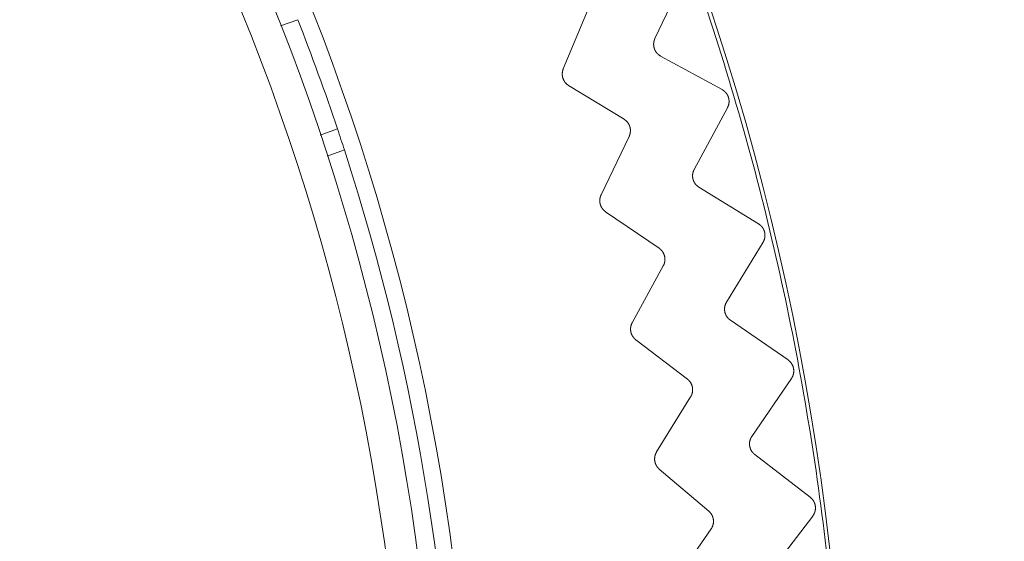
# Model space of a CAD drawing. Extents: x 50 to 821, y 16 to 571.
# Drawn here: x 192 to 194, y 110 to 111 of the extents above; entities that cross this region are included whole.
import ezdxf

# ---------------------------------------------------------------- set-up
doc = ezdxf.new("R2010")
doc.units = 0
doc.header["$MEASUREMENT"] = 0
doc.linetypes.add('DCAD_CONTINUOUS', pattern=[0])
doc.layers.add('DEFAULT', color=7, linetype='DCAD_CONTINUOUS', lineweight=0)
doc.layers.add('DV3_0', color=7, linetype='DCAD_CONTINUOUS', lineweight=0)

# ---------------------------------------------------------------- blocks, each defined once
blk = doc.blocks.new('SE2')
at = {"layer": 'DV3_0', "color": 7, "linetype": 'DCAD_CONTINUOUS', "lineweight": 0, "ltscale": 0.125}
for p, q in [((193.417, 111.0207), (193.372, 110.926)), ((193.2723, 110.9702), (193.235, 110.8807)), ((192.8122, 110.9449), (192.8379, 110.9542)), ((193.3805, 110.8999), (193.4725, 110.8497)), ((193.243, 110.856), (193.3258, 110.8055)), ((193.4806, 110.8226), (193.4307, 110.7304)), ((192.8973, 110.791), (192.8716, 110.7817)), ((193.3334, 110.7798), (193.2915, 110.6924)), ((192.9077, 110.7595), (192.882, 110.7502)), ((193.4378, 110.7039), (193.5271, 110.6489)), ((193.2982, 110.6672), (193.3783, 110.6125)), ((193.5337, 110.6215), (193.4791, 110.532)), ((193.3845, 110.5864), (193.3381, 110.5013)), ((193.4848, 110.5052), (193.5711, 110.4456)), ((193.3435, 110.4758), (193.4205, 110.417)), ((193.5762, 110.4179), (193.517, 110.3314)), ((193.4254, 110.3906), (193.3746, 110.3081)), ((193.5213, 110.3043), (193.6043, 110.2403)), ((193.3786, 110.2824), (193.4525, 110.2196)), ((193.608, 110.2123), (193.5444, 110.129)), ((193.456, 110.193), (193.4009, 110.1132))]:
    blk.add_line(p, q, dxfattribs=at)
at = {"layer": 'DV3_0', "color": 7, "linetype": 'DCAD_CONTINUOUS', "lineweight": 0, "ltscale": 0.125, "flags": 128}
for points in [[(193.372, 110.926), (193.3719, 110.9258), (193.3718, 110.9255), (193.3717, 110.9253), (193.3716, 110.9251), (193.3715, 110.9248), (193.3715, 110.9246), (193.3714, 110.9244), (193.3713, 110.9241), (193.3712, 110.9239), (193.3711, 110.9237), (193.371, 110.9234), (193.371, 110.9232), (193.3709, 110.9229), (193.3708, 110.9227), (193.3708, 110.9225), (193.3707, 110.9222), (193.3706, 110.922), (193.3706, 110.9217), (193.3705, 110.9215), (193.3705, 110.9212), (193.3704, 110.921), (193.3704, 110.9207), (193.3703, 110.9205), (193.3703, 110.9202), (193.3703, 110.92), (193.3702, 110.9197), (193.3702, 110.9195), (193.3702, 110.9192), (193.3702, 110.919), (193.3702, 110.9187), (193.3701, 110.9185), (193.3701, 110.9182), (193.3701, 110.918), (193.3701, 110.9177), (193.3701, 110.9175), (193.3701, 110.9172), (193.3701, 110.917), (193.3701, 110.9167), (193.3701, 110.9165), (193.3702, 110.9162), (193.3702, 110.916), (193.3702, 110.9157), (193.3702, 110.9155), (193.3702, 110.9152), (193.3703, 110.9149), (193.3703, 110.9147), (193.3703, 110.9144), (193.3704, 110.9142), (193.3704, 110.914), (193.3705, 110.9137), (193.3705, 110.9135), (193.3706, 110.9132), (193.3706, 110.913), (193.3707, 110.9127), (193.3707, 110.9125), (193.3708, 110.9122), (193.3709, 110.912), (193.3709, 110.9118), (193.371, 110.9115), (193.3711, 110.9113), (193.3712, 110.911), (193.3713, 110.9108), (193.3713, 110.9106), (193.3714, 110.9103), (193.3715, 110.9101), (193.3716, 110.9098), (193.3717, 110.9096), (193.3718, 110.9094), (193.3719, 110.9092), (193.372, 110.9089), (193.3721, 110.9087), (193.3722, 110.9085), (193.3724, 110.9082), (193.3725, 110.908), (193.3726, 110.9078), (193.3727, 110.9076), (193.3728, 110.9074), (193.373, 110.9071), (193.3731, 110.9069), (193.3732, 110.9067), (193.3734, 110.9065), (193.3735, 110.9063), (193.3736, 110.9061), (193.3738, 110.9059), (193.3739, 110.9057), (193.3741, 110.9055), (193.3742, 110.9053), (193.3744, 110.9051), (193.3746, 110.9049), (193.3747, 110.9047), (193.3749, 110.9045), (193.375, 110.9043), (193.3752, 110.9041), (193.3754, 110.9039), (193.3755, 110.9037), (193.3757, 110.9036), (193.3759, 110.9034), (193.3761, 110.9032), (193.3763, 110.903), (193.3764, 110.9028), (193.3766, 110.9027), (193.3768, 110.9025), (193.377, 110.9023), (193.3772, 110.9022), (193.3774, 110.902), (193.3776, 110.9019), (193.3778, 110.9017), (193.378, 110.9015), (193.3782, 110.9014), (193.3784, 110.9012), (193.3786, 110.9011), (193.3788, 110.9009), (193.379, 110.9008), (193.3792, 110.9007), (193.3794, 110.9005), (193.3797, 110.9004), (193.3799, 110.9003), (193.3801, 110.9001), (193.3803, 110.9), (193.3805, 110.8999)], [(193.243, 110.856), (193.2428, 110.8561), (193.2426, 110.8562), (193.2424, 110.8563), (193.2422, 110.8565), (193.242, 110.8566), (193.2418, 110.8567), (193.2417, 110.8569), (193.2415, 110.857), (193.2413, 110.8572), (193.2411, 110.8573), (193.2409, 110.8574), (193.2407, 110.8576), (193.2405, 110.8578), (193.2404, 110.8579), (193.2402, 110.8581), (193.24, 110.8582), (193.2398, 110.8584), (193.2397, 110.8585), (193.2395, 110.8587), (193.2393, 110.8589), (193.2392, 110.859), (193.239, 110.8592), (193.2388, 110.8594), (193.2387, 110.8596), (193.2385, 110.8597), (193.2384, 110.8599), (193.2382, 110.8601), (193.238, 110.8603), (193.2379, 110.8604), (193.2377, 110.8606), (193.2376, 110.8608), (193.2375, 110.861), (193.2373, 110.8612), (193.2372, 110.8614), (193.237, 110.8616), (193.2369, 110.8618), (193.2368, 110.862), (193.2367, 110.8622), (193.2365, 110.8624), (193.2364, 110.8626), (193.2363, 110.8628), (193.2362, 110.863), (193.236, 110.8632), (193.2359, 110.8634), (193.2358, 110.8636), (193.2357, 110.8638), (193.2356, 110.864), (193.2355, 110.8642), (193.2354, 110.8644), (193.2353, 110.8646), (193.2352, 110.8649), (193.2351, 110.8651), (193.235, 110.8653), (193.2349, 110.8655), (193.2348, 110.8657), (193.2347, 110.866), (193.2347, 110.8662), (193.2346, 110.8664), (193.2345, 110.8666), (193.2344, 110.8668), (193.2344, 110.8671), (193.2343, 110.8673), (193.2342, 110.8675), (193.2342, 110.8677), (193.2341, 110.868), (193.234, 110.8682), (193.234, 110.8684), (193.2339, 110.8687), (193.2339, 110.8689), (193.2338, 110.8691), (193.2338, 110.8694), (193.2337, 110.8696), (193.2337, 110.8698), (193.2337, 110.8701), (193.2336, 110.8703), (193.2336, 110.8705), (193.2336, 110.8708), (193.2335, 110.871), (193.2335, 110.8712), (193.2335, 110.8715), (193.2335, 110.8717), (193.2335, 110.8719), (193.2335, 110.8722), (193.2335, 110.8724), (193.2334, 110.8726), (193.2334, 110.8729), (193.2334, 110.8731), (193.2334, 110.8733), (193.2334, 110.8736), (193.2335, 110.8738), (193.2335, 110.8741), (193.2335, 110.8743), (193.2335, 110.8745), (193.2335, 110.8748), (193.2335, 110.875), (193.2336, 110.8752), (193.2336, 110.8755), (193.2336, 110.8757), (193.2337, 110.8759), (193.2337, 110.8762), (193.2337, 110.8764), (193.2338, 110.8766), (193.2338, 110.8769), (193.2339, 110.8771), (193.2339, 110.8773), (193.234, 110.8776), (193.234, 110.8778), (193.2341, 110.878), (193.2341, 110.8783), (193.2342, 110.8785), (193.2343, 110.8787), (193.2343, 110.8789), (193.2344, 110.8792), (193.2345, 110.8794), (193.2346, 110.8796), (193.2346, 110.8798), (193.2347, 110.8801), (193.2348, 110.8803), (193.2349, 110.8805), (193.235, 110.8807)], [(193.4725, 110.8497), (193.4728, 110.8496), (193.473, 110.8494), (193.4732, 110.8493), (193.4734, 110.8492), (193.4737, 110.849), (193.4739, 110.8489), (193.4741, 110.8487), (193.4743, 110.8486), (193.4745, 110.8484), (193.4747, 110.8483), (193.4749, 110.8481), (193.4752, 110.848), (193.4754, 110.8478), (193.4756, 110.8476), (193.4758, 110.8475), (193.476, 110.8473), (193.4762, 110.8471), (193.4764, 110.847), (193.4766, 110.8468), (193.4767, 110.8466), (193.4769, 110.8464), (193.4771, 110.8462), (193.4773, 110.8461), (193.4775, 110.8459), (193.4777, 110.8457), (193.4778, 110.8455), (193.478, 110.8453), (193.4782, 110.8451), (193.4783, 110.8449), (193.4785, 110.8447), (193.4787, 110.8445), (193.4788, 110.8443), (193.479, 110.8441), (193.4791, 110.8439), (193.4793, 110.8437), (193.4794, 110.8434), (193.4796, 110.8432), (193.4797, 110.843), (193.4799, 110.8428), (193.48, 110.8426), (193.4801, 110.8423), (193.4803, 110.8421), (193.4804, 110.8419), (193.4805, 110.8417), (193.4807, 110.8414), (193.4808, 110.8412), (193.4809, 110.841), (193.481, 110.8407), (193.4811, 110.8405), (193.4812, 110.8403), (193.4813, 110.84), (193.4814, 110.8398), (193.4815, 110.8395), (193.4816, 110.8393), (193.4817, 110.8391), (193.4818, 110.8388), (193.4819, 110.8386), (193.482, 110.8383), (193.4821, 110.8381), (193.4821, 110.8378), (193.4822, 110.8376), (193.4823, 110.8373), (193.4823, 110.8371), (193.4824, 110.8368), (193.4825, 110.8366), (193.4825, 110.8363), (193.4826, 110.836), (193.4826, 110.8358), (193.4827, 110.8355), (193.4827, 110.8353), (193.4827, 110.835), (193.4828, 110.8348), (193.4828, 110.8345), (193.4828, 110.8342), (193.4829, 110.834), (193.4829, 110.8337), (193.4829, 110.8335), (193.4829, 110.8332), (193.4829, 110.8329), (193.4829, 110.8327), (193.483, 110.8324), (193.483, 110.8322), (193.483, 110.8319), (193.4829, 110.8316), (193.4829, 110.8314), (193.4829, 110.8311), (193.4829, 110.8309), (193.4829, 110.8306), (193.4829, 110.8303), (193.4828, 110.8301), (193.4828, 110.8298), (193.4828, 110.8296), (193.4828, 110.8293), (193.4827, 110.829), (193.4827, 110.8288), (193.4826, 110.8285), (193.4826, 110.8283), (193.4825, 110.828), (193.4825, 110.8278), (193.4824, 110.8275), (193.4824, 110.8273), (193.4823, 110.827), (193.4822, 110.8268), (193.4821, 110.8265), (193.4821, 110.8263), (193.482, 110.826), (193.4819, 110.8258), (193.4818, 110.8255), (193.4817, 110.8253), (193.4816, 110.825), (193.4815, 110.8248), (193.4814, 110.8245), (193.4813, 110.8243), (193.4812, 110.824), (193.4811, 110.8238), (193.481, 110.8236), (193.4809, 110.8233), (193.4808, 110.8231), (193.4807, 110.8229), (193.4806, 110.8226)], [(193.3334, 110.7798), (193.3336, 110.78), (193.3337, 110.7802), (193.3338, 110.7804), (193.3338, 110.7807), (193.3339, 110.7809), (193.334, 110.7811), (193.3341, 110.7814), (193.3342, 110.7816), (193.3343, 110.7818), (193.3344, 110.782), (193.3344, 110.7823), (193.3345, 110.7825), (193.3346, 110.7827), (193.3347, 110.783), (193.3347, 110.7832), (193.3348, 110.7835), (193.3348, 110.7837), (193.3349, 110.7839), (193.335, 110.7842), (193.335, 110.7844), (193.3351, 110.7847), (193.3351, 110.7849), (193.3351, 110.7851), (193.3352, 110.7854), (193.3352, 110.7856), (193.3352, 110.7859), (193.3353, 110.7861), (193.3353, 110.7863), (193.3353, 110.7866), (193.3354, 110.7868), (193.3354, 110.7871), (193.3354, 110.7873), (193.3354, 110.7876), (193.3354, 110.7878), (193.3354, 110.7881), (193.3354, 110.7883), (193.3354, 110.7885), (193.3354, 110.7888), (193.3354, 110.789), (193.3354, 110.7893), (193.3354, 110.7895), (193.3354, 110.7898), (193.3354, 110.79), (193.3353, 110.7903), (193.3353, 110.7905), (193.3353, 110.7907), (193.3352, 110.791), (193.3352, 110.7912), (193.3352, 110.7915), (193.3351, 110.7917), (193.3351, 110.792), (193.3351, 110.7922), (193.335, 110.7924), (193.335, 110.7927), (193.3349, 110.7929), (193.3349, 110.7932), (193.3348, 110.7934), (193.3347, 110.7936), (193.3347, 110.7939), (193.3346, 110.7941), (193.3345, 110.7943), (193.3345, 110.7946), (193.3344, 110.7948), (193.3343, 110.795), (193.3342, 110.7953), (193.3341, 110.7955), (193.334, 110.7957), (193.3339, 110.7959), (193.3339, 110.7962), (193.3338, 110.7964), (193.3337, 110.7966), (193.3336, 110.7968), (193.3335, 110.7971), (193.3333, 110.7973), (193.3332, 110.7975), (193.3331, 110.7977), (193.333, 110.7979), (193.3329, 110.7982), (193.3328, 110.7984), (193.3326, 110.7986), (193.3325, 110.7988), (193.3324, 110.799), (193.3323, 110.7992), (193.3321, 110.7994), (193.332, 110.7996), (193.3319, 110.7998), (193.3317, 110.8), (193.3316, 110.8002), (193.3314, 110.8004), (193.3313, 110.8006), (193.3311, 110.8008), (193.331, 110.801), (193.3308, 110.8012), (193.3307, 110.8014), (193.3305, 110.8016), (193.3303, 110.8017), (193.3302, 110.8019), (193.33, 110.8021), (193.3298, 110.8023), (193.3297, 110.8025), (193.3295, 110.8026), (193.3293, 110.8028), (193.3291, 110.803), (193.329, 110.8031), (193.3288, 110.8033), (193.3286, 110.8035), (193.3284, 110.8036), (193.3282, 110.8038), (193.328, 110.8039), (193.3279, 110.8041), (193.3277, 110.8042), (193.3275, 110.8044), (193.3273, 110.8045), (193.3271, 110.8047), (193.3269, 110.8048), (193.3267, 110.805), (193.3265, 110.8051), (193.3262, 110.8052), (193.326, 110.8054), (193.3258, 110.8055)], [(193.4307, 110.7304), (193.4306, 110.7302), (193.4305, 110.73), (193.4304, 110.7297), (193.4303, 110.7295), (193.4302, 110.7293), (193.4301, 110.7291), (193.43, 110.7288), (193.4299, 110.7286), (193.4298, 110.7284), (193.4297, 110.7281), (193.4296, 110.7279), (193.4295, 110.7277), (193.4294, 110.7274), (193.4293, 110.7272), (193.4293, 110.7269), (193.4292, 110.7267), (193.4291, 110.7265), (193.429, 110.7262), (193.429, 110.726), (193.4289, 110.7257), (193.4289, 110.7255), (193.4288, 110.7252), (193.4287, 110.725), (193.4287, 110.7247), (193.4287, 110.7245), (193.4286, 110.7242), (193.4286, 110.724), (193.4285, 110.7237), (193.4285, 110.7235), (193.4285, 110.7232), (193.4284, 110.723), (193.4284, 110.7227), (193.4284, 110.7225), (193.4284, 110.7222), (193.4284, 110.722), (193.4283, 110.7217), (193.4283, 110.7215), (193.4283, 110.7212), (193.4283, 110.721), (193.4283, 110.7207), (193.4283, 110.7205), (193.4283, 110.7202), (193.4284, 110.72), (193.4284, 110.7197), (193.4284, 110.7195), (193.4284, 110.7192), (193.4284, 110.719), (193.4284, 110.7187), (193.4285, 110.7185), (193.4285, 110.7182), (193.4285, 110.718), (193.4286, 110.7177), (193.4286, 110.7175), (193.4287, 110.7172), (193.4287, 110.717), (193.4288, 110.7167), (193.4288, 110.7165), (193.4289, 110.7162), (193.4289, 110.716), (193.429, 110.7158), (193.4291, 110.7155), (193.4291, 110.7153), (193.4292, 110.715), (193.4293, 110.7148), (193.4294, 110.7145), (193.4295, 110.7143), (193.4295, 110.7141), (193.4296, 110.7138), (193.4297, 110.7136), (193.4298, 110.7134), (193.4299, 110.7131), (193.43, 110.7129), (193.4301, 110.7127), (193.4302, 110.7124), (193.4303, 110.7122), (193.4304, 110.712), (193.4305, 110.7118), (193.4307, 110.7115), (193.4308, 110.7113), (193.4309, 110.7111), (193.431, 110.7109), (193.4312, 110.7107), (193.4313, 110.7104), (193.4314, 110.7102), (193.4316, 110.71), (193.4317, 110.7098), (193.4318, 110.7096), (193.432, 110.7094), (193.4321, 110.7092), (193.4323, 110.709), (193.4324, 110.7088), (193.4326, 110.7086), (193.4327, 110.7084), (193.4329, 110.7082), (193.4331, 110.708), (193.4332, 110.7078), (193.4334, 110.7076), (193.4336, 110.7074), (193.4337, 110.7072), (193.4339, 110.7071), (193.4341, 110.7069), (193.4343, 110.7067), (193.4344, 110.7065), (193.4346, 110.7064), (193.4348, 110.7062), (193.435, 110.706), (193.4352, 110.7058), (193.4354, 110.7057), (193.4356, 110.7055), (193.4358, 110.7054), (193.436, 110.7052), (193.4362, 110.705), (193.4364, 110.7049), (193.4366, 110.7047), (193.4368, 110.7046), (193.437, 110.7044), (193.4372, 110.7043), (193.4374, 110.7042), (193.4376, 110.704), (193.4378, 110.7039)], [(193.2982, 110.6672), (193.298, 110.6674), (193.2978, 110.6675), (193.2976, 110.6676), (193.2975, 110.6678), (193.2973, 110.6679), (193.2971, 110.6681), (193.2969, 110.6682), (193.2967, 110.6684), (193.2965, 110.6685), (193.2964, 110.6687), (193.2962, 110.6688), (193.296, 110.669), (193.2958, 110.6691), (193.2957, 110.6693), (193.2955, 110.6695), (193.2953, 110.6696), (193.2952, 110.6698), (193.295, 110.67), (193.2948, 110.6701), (193.2947, 110.6703), (193.2945, 110.6705), (193.2944, 110.6707), (193.2942, 110.6709), (193.2941, 110.671), (193.2939, 110.6712), (193.2938, 110.6714), (193.2936, 110.6716), (193.2935, 110.6718), (193.2933, 110.672), (193.2932, 110.6722), (193.2931, 110.6724), (193.2929, 110.6725), (193.2928, 110.6727), (193.2927, 110.6729), (193.2925, 110.6731), (193.2924, 110.6733), (193.2923, 110.6735), (193.2922, 110.6737), (193.2921, 110.674), (193.292, 110.6742), (193.2918, 110.6744), (193.2917, 110.6746), (193.2916, 110.6748), (193.2915, 110.675), (193.2914, 110.6752), (193.2913, 110.6754), (193.2912, 110.6756), (193.2911, 110.6759), (193.291, 110.6761), (193.2909, 110.6763), (193.2909, 110.6765), (193.2908, 110.6767), (193.2907, 110.677), (193.2906, 110.6772), (193.2905, 110.6774), (193.2905, 110.6776), (193.2904, 110.6779), (193.2903, 110.6781), (193.2903, 110.6783), (193.2902, 110.6785), (193.2901, 110.6788), (193.2901, 110.679), (193.29, 110.6792), (193.29, 110.6795), (193.2899, 110.6797), (193.2899, 110.6799), (193.2898, 110.6801), (193.2898, 110.6804), (193.2898, 110.6806), (193.2897, 110.6808), (193.2897, 110.6811), (193.2897, 110.6813), (193.2896, 110.6816), (193.2896, 110.6818), (193.2896, 110.682), (193.2896, 110.6823), (193.2896, 110.6825), (193.2895, 110.6827), (193.2895, 110.683), (193.2895, 110.6832), (193.2895, 110.6834), (193.2895, 110.6837), (193.2895, 110.6839), (193.2895, 110.6841), (193.2895, 110.6844), (193.2895, 110.6846), (193.2895, 110.6849), (193.2896, 110.6851), (193.2896, 110.6853), (193.2896, 110.6856), (193.2896, 110.6858), (193.2897, 110.686), (193.2897, 110.6863), (193.2897, 110.6865), (193.2897, 110.6867), (193.2898, 110.687), (193.2898, 110.6872), (193.2899, 110.6874), (193.2899, 110.6877), (193.29, 110.6879), (193.29, 110.6881), (193.2901, 110.6884), (193.2901, 110.6886), (193.2902, 110.6888), (193.2902, 110.689), (193.2903, 110.6893), (193.2904, 110.6895), (193.2904, 110.6897), (193.2905, 110.6899), (193.2906, 110.6902), (193.2907, 110.6904), (193.2907, 110.6906), (193.2908, 110.6908), (193.2909, 110.6911), (193.291, 110.6913), (193.2911, 110.6915), (193.2912, 110.6917), (193.2913, 110.6919), (193.2914, 110.6922), (193.2915, 110.6924)], [(193.5271, 110.6489), (193.5273, 110.6488), (193.5275, 110.6487), (193.5277, 110.6485), (193.528, 110.6484), (193.5282, 110.6482), (193.5284, 110.6481), (193.5286, 110.6479), (193.5288, 110.6478), (193.529, 110.6476), (193.5292, 110.6474), (193.5294, 110.6473), (193.5296, 110.6471), (193.5298, 110.6469), (193.53, 110.6467), (193.5302, 110.6466), (193.5304, 110.6464), (193.5306, 110.6462), (193.5308, 110.646), (193.531, 110.6458), (193.5311, 110.6457), (193.5313, 110.6455), (193.5315, 110.6453), (193.5317, 110.6451), (193.5318, 110.6449), (193.532, 110.6447), (193.5322, 110.6445), (193.5323, 110.6443), (193.5325, 110.6441), (193.5326, 110.6439), (193.5328, 110.6437), (193.5329, 110.6434), (193.5331, 110.6432), (193.5332, 110.643), (193.5334, 110.6428), (193.5335, 110.6426), (193.5337, 110.6424), (193.5338, 110.6421), (193.5339, 110.6419), (193.5341, 110.6417), (193.5342, 110.6414), (193.5343, 110.6412), (193.5344, 110.641), (193.5345, 110.6408), (193.5347, 110.6405), (193.5348, 110.6403), (193.5349, 110.64), (193.535, 110.6398), (193.5351, 110.6396), (193.5352, 110.6393), (193.5353, 110.6391), (193.5354, 110.6388), (193.5355, 110.6386), (193.5355, 110.6383), (193.5356, 110.6381), (193.5357, 110.6379), (193.5358, 110.6376), (193.5358, 110.6374), (193.5359, 110.6371), (193.536, 110.6369), (193.536, 110.6366), (193.5361, 110.6363), (193.5362, 110.6361), (193.5362, 110.6358), (193.5363, 110.6356), (193.5363, 110.6353), (193.5364, 110.6351), (193.5364, 110.6348), (193.5364, 110.6345), (193.5365, 110.6343), (193.5365, 110.634), (193.5365, 110.6338), (193.5365, 110.6335), (193.5366, 110.6332), (193.5366, 110.633), (193.5366, 110.6327), (193.5366, 110.6325), (193.5366, 110.6322), (193.5366, 110.6319), (193.5366, 110.6317), (193.5366, 110.6314), (193.5366, 110.6312), (193.5366, 110.6309), (193.5366, 110.6306), (193.5365, 110.6304), (193.5365, 110.6301), (193.5365, 110.6299), (193.5365, 110.6296), (193.5364, 110.6293), (193.5364, 110.6291), (193.5364, 110.6288), (193.5363, 110.6286), (193.5363, 110.6283), (193.5362, 110.6281), (193.5362, 110.6278), (193.5361, 110.6275), (193.5361, 110.6273), (193.536, 110.627), (193.5359, 110.6268), (193.5359, 110.6265), (193.5358, 110.6263), (193.5357, 110.626), (193.5356, 110.6258), (193.5356, 110.6255), (193.5355, 110.6253), (193.5354, 110.625), (193.5353, 110.6248), (193.5352, 110.6246), (193.5351, 110.6243), (193.535, 110.6241), (193.5349, 110.6238), (193.5348, 110.6236), (193.5347, 110.6234), (193.5346, 110.6231), (193.5344, 110.6229), (193.5343, 110.6226), (193.5342, 110.6224), (193.5341, 110.6222), (193.5339, 110.622), (193.5338, 110.6217), (193.5337, 110.6215)], [(193.3845, 110.5864), (193.3846, 110.5866), (193.3848, 110.5868), (193.3849, 110.5871), (193.385, 110.5873), (193.3851, 110.5875), (193.3852, 110.5877), (193.3853, 110.588), (193.3854, 110.5882), (193.3855, 110.5884), (193.3856, 110.5886), (193.3857, 110.5889), (193.3857, 110.5891), (193.3858, 110.5893), (193.3859, 110.5896), (193.386, 110.5898), (193.3861, 110.59), (193.3861, 110.5903), (193.3862, 110.5905), (193.3863, 110.5907), (193.3863, 110.591), (193.3864, 110.5912), (193.3865, 110.5914), (193.3865, 110.5917), (193.3866, 110.5919), (193.3866, 110.5922), (193.3867, 110.5924), (193.3867, 110.5926), (193.3867, 110.5929), (193.3868, 110.5931), (193.3868, 110.5934), (193.3868, 110.5936), (193.3869, 110.5938), (193.3869, 110.5941), (193.3869, 110.5943), (193.3869, 110.5946), (193.3869, 110.5948), (193.387, 110.5951), (193.387, 110.5953), (193.387, 110.5956), (193.387, 110.5958), (193.387, 110.596), (193.387, 110.5963), (193.387, 110.5965), (193.387, 110.5968), (193.387, 110.597), (193.3869, 110.5973), (193.3869, 110.5975), (193.3869, 110.5978), (193.3869, 110.598), (193.3869, 110.5982), (193.3868, 110.5985), (193.3868, 110.5987), (193.3868, 110.599), (193.3867, 110.5992), (193.3867, 110.5995), (193.3866, 110.5997), (193.3866, 110.5999), (193.3865, 110.6002), (193.3865, 110.6004), (193.3864, 110.6006), (193.3864, 110.6009), (193.3863, 110.6011), (193.3862, 110.6014), (193.3862, 110.6016), (193.3861, 110.6018), (193.386, 110.6021), (193.386, 110.6023), (193.3859, 110.6025), (193.3858, 110.6028), (193.3857, 110.603), (193.3856, 110.6032), (193.3855, 110.6034), (193.3854, 110.6037), (193.3853, 110.6039), (193.3852, 110.6041), (193.3851, 110.6043), (193.385, 110.6046), (193.3849, 110.6048), (193.3848, 110.605), (193.3847, 110.6052), (193.3846, 110.6054), (193.3845, 110.6057), (193.3844, 110.6059), (193.3842, 110.6061), (193.3841, 110.6063), (193.384, 110.6065), (193.3839, 110.6067), (193.3837, 110.6069), (193.3836, 110.6071), (193.3835, 110.6073), (193.3833, 110.6075), (193.3832, 110.6077), (193.383, 110.6079), (193.3829, 110.6081), (193.3827, 110.6083), (193.3826, 110.6085), (193.3824, 110.6087), (193.3823, 110.6089), (193.3821, 110.6091), (193.3819, 110.6093), (193.3818, 110.6094), (193.3816, 110.6096), (193.3815, 110.6098), (193.3813, 110.61), (193.3811, 110.6101), (193.3809, 110.6103), (193.3808, 110.6105), (193.3806, 110.6107), (193.3804, 110.6108), (193.3802, 110.611), (193.38, 110.6111), (193.3798, 110.6113), (193.3797, 110.6115), (193.3795, 110.6116), (193.3793, 110.6118), (193.3791, 110.6119), (193.3789, 110.6121), (193.3787, 110.6122), (193.3785, 110.6124), (193.3783, 110.6125)], [(193.4791, 110.532), (193.479, 110.5318), (193.4788, 110.5316), (193.4787, 110.5314), (193.4786, 110.5311), (193.4785, 110.5309), (193.4784, 110.5307), (193.4783, 110.5305), (193.4781, 110.5303), (193.478, 110.53), (193.4779, 110.5298), (193.4778, 110.5296), (193.4777, 110.5293), (193.4776, 110.5291), (193.4775, 110.5289), (193.4774, 110.5286), (193.4774, 110.5284), (193.4773, 110.5282), (193.4772, 110.5279), (193.4771, 110.5277), (193.477, 110.5274), (193.477, 110.5272), (193.4769, 110.5269), (193.4768, 110.5267), (193.4768, 110.5265), (193.4767, 110.5262), (193.4767, 110.526), (193.4766, 110.5257), (193.4766, 110.5255), (193.4765, 110.5252), (193.4765, 110.525), (193.4764, 110.5247), (193.4764, 110.5245), (193.4763, 110.5242), (193.4763, 110.524), (193.4763, 110.5237), (193.4763, 110.5235), (193.4762, 110.5232), (193.4762, 110.523), (193.4762, 110.5227), (193.4762, 110.5225), (193.4762, 110.5222), (193.4762, 110.522), (193.4762, 110.5217), (193.4762, 110.5215), (193.4762, 110.5212), (193.4762, 110.521), (193.4762, 110.5207), (193.4762, 110.5205), (193.4762, 110.5202), (193.4762, 110.52), (193.4763, 110.5197), (193.4763, 110.5195), (193.4763, 110.5192), (193.4764, 110.519), (193.4764, 110.5187), (193.4764, 110.5185), (193.4765, 110.5182), (193.4765, 110.518), (193.4766, 110.5177), (193.4766, 110.5175), (193.4767, 110.5172), (193.4767, 110.517), (193.4768, 110.5167), (193.4768, 110.5165), (193.4769, 110.5162), (193.477, 110.516), (193.4771, 110.5158), (193.4771, 110.5155), (193.4772, 110.5153), (193.4773, 110.515), (193.4774, 110.5148), (193.4775, 110.5146), (193.4775, 110.5143), (193.4776, 110.5141), (193.4777, 110.5139), (193.4778, 110.5136), (193.4779, 110.5134), (193.478, 110.5132), (193.4782, 110.5129), (193.4783, 110.5127), (193.4784, 110.5125), (193.4785, 110.5123), (193.4786, 110.5121), (193.4787, 110.5118), (193.4789, 110.5116), (193.479, 110.5114), (193.4791, 110.5112), (193.4792, 110.511), (193.4794, 110.5108), (193.4795, 110.5105), (193.4797, 110.5103), (193.4798, 110.5101), (193.48, 110.5099), (193.4801, 110.5097), (193.4803, 110.5095), (193.4804, 110.5093), (193.4806, 110.5091), (193.4807, 110.5089), (193.4809, 110.5087), (193.481, 110.5085), (193.4812, 110.5083), (193.4814, 110.5082), (193.4816, 110.508), (193.4817, 110.5078), (193.4819, 110.5076), (193.4821, 110.5074), (193.4823, 110.5073), (193.4824, 110.5071), (193.4826, 110.5069), (193.4828, 110.5067), (193.483, 110.5066), (193.4832, 110.5064), (193.4834, 110.5062), (193.4836, 110.5061), (193.4838, 110.5059), (193.484, 110.5058), (193.4842, 110.5056), (193.4844, 110.5055), (193.4846, 110.5053), (193.4848, 110.5052)], [(193.3435, 110.4758), (193.3433, 110.476), (193.3431, 110.4761), (193.3429, 110.4763), (193.3427, 110.4764), (193.3426, 110.4766), (193.3424, 110.4767), (193.3422, 110.4769), (193.342, 110.4771), (193.3419, 110.4772), (193.3417, 110.4774), (193.3415, 110.4776), (193.3413, 110.4777), (193.3412, 110.4779), (193.341, 110.4781), (193.3409, 110.4782), (193.3407, 110.4784), (193.3405, 110.4786), (193.3404, 110.4788), (193.3402, 110.479), (193.3401, 110.4791), (193.3399, 110.4793), (193.3398, 110.4795), (193.3396, 110.4797), (193.3395, 110.4799), (193.3394, 110.4801), (193.3392, 110.4803), (193.3391, 110.4805), (193.339, 110.4807), (193.3388, 110.4808), (193.3387, 110.481), (193.3386, 110.4812), (193.3385, 110.4814), (193.3383, 110.4816), (193.3382, 110.4819), (193.3381, 110.4821), (193.338, 110.4823), (193.3379, 110.4825), (193.3378, 110.4827), (193.3377, 110.4829), (193.3376, 110.4831), (193.3375, 110.4833), (193.3374, 110.4835), (193.3373, 110.4838), (193.3372, 110.484), (193.3371, 110.4842), (193.337, 110.4844), (193.3369, 110.4846), (193.3368, 110.4849), (193.3367, 110.4851), (193.3367, 110.4853), (193.3366, 110.4855), (193.3365, 110.4857), (193.3365, 110.486), (193.3364, 110.4862), (193.3363, 110.4864), (193.3363, 110.4867), (193.3362, 110.4869), (193.3361, 110.4871), (193.3361, 110.4873), (193.336, 110.4876), (193.336, 110.4878), (193.336, 110.488), (193.3359, 110.4883), (193.3359, 110.4885), (193.3358, 110.4887), (193.3358, 110.489), (193.3358, 110.4892), (193.3357, 110.4894), (193.3357, 110.4897), (193.3357, 110.4899), (193.3357, 110.4901), (193.3357, 110.4904), (193.3356, 110.4906), (193.3356, 110.4909), (193.3356, 110.4911), (193.3356, 110.4913), (193.3356, 110.4916), (193.3356, 110.4918), (193.3356, 110.492), (193.3356, 110.4923), (193.3356, 110.4925), (193.3356, 110.4927), (193.3356, 110.493), (193.3357, 110.4932), (193.3357, 110.4934), (193.3357, 110.4937), (193.3357, 110.4939), (193.3358, 110.4941), (193.3358, 110.4944), (193.3358, 110.4946), (193.3359, 110.4948), (193.3359, 110.4951), (193.3359, 110.4953), (193.336, 110.4955), (193.336, 110.4958), (193.3361, 110.496), (193.3361, 110.4962), (193.3362, 110.4965), (193.3362, 110.4967), (193.3363, 110.4969), (193.3364, 110.4972), (193.3364, 110.4974), (193.3365, 110.4976), (193.3366, 110.4978), (193.3366, 110.4981), (193.3367, 110.4983), (193.3368, 110.4985), (193.3369, 110.4987), (193.337, 110.499), (193.337, 110.4992), (193.3371, 110.4994), (193.3372, 110.4996), (193.3373, 110.4998), (193.3374, 110.5), (193.3375, 110.5003), (193.3376, 110.5005), (193.3377, 110.5007), (193.3378, 110.5009), (193.3379, 110.5011), (193.3381, 110.5013)], [(193.5711, 110.4456), (193.5713, 110.4455), (193.5715, 110.4453), (193.5717, 110.4452), (193.5719, 110.445), (193.5721, 110.4448), (193.5723, 110.4447), (193.5725, 110.4445), (193.5727, 110.4443), (193.5729, 110.4442), (193.5731, 110.444), (193.5733, 110.4438), (193.5735, 110.4436), (193.5737, 110.4435), (193.5739, 110.4433), (193.574, 110.4431), (193.5742, 110.4429), (193.5744, 110.4427), (193.5746, 110.4425), (193.5748, 110.4423), (193.5749, 110.4421), (193.5751, 110.4419), (193.5753, 110.4417), (193.5754, 110.4415), (193.5756, 110.4413), (193.5757, 110.4411), (193.5759, 110.4409), (193.576, 110.4407), (193.5762, 110.4405), (193.5763, 110.4403), (193.5765, 110.44), (193.5766, 110.4398), (193.5768, 110.4396), (193.5769, 110.4394), (193.577, 110.4392), (193.5772, 110.4389), (193.5773, 110.4387), (193.5774, 110.4385), (193.5775, 110.4382), (193.5776, 110.438), (193.5778, 110.4378), (193.5779, 110.4375), (193.578, 110.4373), (193.5781, 110.437), (193.5782, 110.4368), (193.5783, 110.4366), (193.5784, 110.4363), (193.5785, 110.4361), (193.5786, 110.4358), (193.5786, 110.4356), (193.5787, 110.4353), (193.5788, 110.4351), (193.5789, 110.4348), (193.5789, 110.4346), (193.579, 110.4343), (193.5791, 110.4341), (193.5791, 110.4338), (193.5792, 110.4336), (193.5793, 110.4333), (193.5793, 110.4331), (193.5794, 110.4328), (193.5794, 110.4326), (193.5794, 110.4323), (193.5795, 110.432), (193.5795, 110.4318), (193.5796, 110.4315), (193.5796, 110.4313), (193.5796, 110.431), (193.5796, 110.4308), (193.5797, 110.4305), (193.5797, 110.4302), (193.5797, 110.43), (193.5797, 110.4297), (193.5797, 110.4294), (193.5797, 110.4292), (193.5797, 110.4289), (193.5797, 110.4287), (193.5797, 110.4284), (193.5797, 110.4281), (193.5797, 110.4279), (193.5796, 110.4276), (193.5796, 110.4274), (193.5796, 110.4271), (193.5796, 110.4269), (193.5795, 110.4266), (193.5795, 110.4263), (193.5795, 110.4261), (193.5794, 110.4258), (193.5794, 110.4256), (193.5793, 110.4253), (193.5793, 110.425), (193.5792, 110.4248), (193.5792, 110.4245), (193.5791, 110.4243), (193.579, 110.424), (193.579, 110.4238), (193.5789, 110.4235), (193.5788, 110.4233), (193.5787, 110.423), (193.5787, 110.4228), (193.5786, 110.4225), (193.5785, 110.4223), (193.5784, 110.422), (193.5783, 110.4218), (193.5782, 110.4216), (193.5781, 110.4213), (193.578, 110.4211), (193.5779, 110.4208), (193.5778, 110.4206), (193.5777, 110.4204), (193.5775, 110.4201), (193.5774, 110.4199), (193.5773, 110.4197), (193.5772, 110.4194), (193.577, 110.4192), (193.5769, 110.419), (193.5768, 110.4188), (193.5766, 110.4185), (193.5765, 110.4183), (193.5764, 110.4181), (193.5762, 110.4179)], [(193.4254, 110.3906), (193.4256, 110.3908), (193.4257, 110.3911), (193.4258, 110.3913), (193.4259, 110.3915), (193.426, 110.3917), (193.4261, 110.3919), (193.4263, 110.3921), (193.4264, 110.3924), (193.4265, 110.3926), (193.4266, 110.3928), (193.4267, 110.393), (193.4268, 110.3932), (193.4269, 110.3935), (193.427, 110.3937), (193.4271, 110.3939), (193.4271, 110.3942), (193.4272, 110.3944), (193.4273, 110.3946), (193.4274, 110.3949), (193.4275, 110.3951), (193.4275, 110.3953), (193.4276, 110.3956), (193.4277, 110.3958), (193.4277, 110.396), (193.4278, 110.3963), (193.4279, 110.3965), (193.4279, 110.3967), (193.428, 110.397), (193.428, 110.3972), (193.4281, 110.3975), (193.4281, 110.3977), (193.4281, 110.3979), (193.4282, 110.3982), (193.4282, 110.3984), (193.4282, 110.3987), (193.4283, 110.3989), (193.4283, 110.3991), (193.4283, 110.3994), (193.4283, 110.3996), (193.4284, 110.3999), (193.4284, 110.4001), (193.4284, 110.4004), (193.4284, 110.4006), (193.4284, 110.4009), (193.4284, 110.4011), (193.4284, 110.4014), (193.4284, 110.4016), (193.4284, 110.4018), (193.4284, 110.4021), (193.4284, 110.4023), (193.4283, 110.4026), (193.4283, 110.4028), (193.4283, 110.4031), (193.4283, 110.4033), (193.4283, 110.4035), (193.4282, 110.4038), (193.4282, 110.404), (193.4282, 110.4043), (193.4281, 110.4045), (193.4281, 110.4048), (193.428, 110.405), (193.428, 110.4052), (193.4279, 110.4055), (193.4279, 110.4057), (193.4278, 110.406), (193.4277, 110.4062), (193.4277, 110.4064), (193.4276, 110.4067), (193.4275, 110.4069), (193.4275, 110.4071), (193.4274, 110.4074), (193.4273, 110.4076), (193.4272, 110.4078), (193.4272, 110.4081), (193.4271, 110.4083), (193.427, 110.4085), (193.4269, 110.4087), (193.4268, 110.409), (193.4267, 110.4092), (193.4266, 110.4094), (193.4265, 110.4096), (193.4264, 110.4099), (193.4263, 110.4101), (193.4262, 110.4103), (193.4261, 110.4105), (193.4259, 110.4107), (193.4258, 110.4109), (193.4257, 110.4112), (193.4256, 110.4114), (193.4255, 110.4116), (193.4253, 110.4118), (193.4252, 110.412), (193.4251, 110.4122), (193.4249, 110.4124), (193.4248, 110.4126), (193.4246, 110.4128), (193.4245, 110.413), (193.4243, 110.4132), (193.4242, 110.4134), (193.424, 110.4136), (193.4239, 110.4138), (193.4237, 110.414), (193.4236, 110.4141), (193.4234, 110.4143), (193.4233, 110.4145), (193.4231, 110.4147), (193.4229, 110.4149), (193.4227, 110.415), (193.4226, 110.4152), (193.4224, 110.4154), (193.4222, 110.4156), (193.422, 110.4157), (193.4219, 110.4159), (193.4217, 110.4161), (193.4215, 110.4162), (193.4213, 110.4164), (193.4211, 110.4165), (193.4209, 110.4167), (193.4207, 110.4169), (193.4205, 110.417)], [(193.517, 110.3314), (193.5169, 110.3312), (193.5167, 110.331), (193.5166, 110.3307), (193.5165, 110.3305), (193.5163, 110.3303), (193.5162, 110.3301), (193.5161, 110.3299), (193.516, 110.3297), (193.5158, 110.3294), (193.5157, 110.3292), (193.5156, 110.329), (193.5155, 110.3288), (193.5154, 110.3285), (193.5153, 110.3283), (193.5152, 110.3281), (193.5151, 110.3278), (193.515, 110.3276), (193.5149, 110.3274), (193.5148, 110.3271), (193.5147, 110.3269), (193.5146, 110.3267), (193.5146, 110.3264), (193.5145, 110.3262), (193.5144, 110.3259), (193.5143, 110.3257), (193.5143, 110.3255), (193.5142, 110.3252), (193.5141, 110.325), (193.5141, 110.3247), (193.514, 110.3245), (193.514, 110.3242), (193.5139, 110.324), (193.5139, 110.3237), (193.5138, 110.3235), (193.5138, 110.3232), (193.5137, 110.323), (193.5137, 110.3227), (193.5137, 110.3225), (193.5136, 110.3222), (193.5136, 110.322), (193.5136, 110.3217), (193.5136, 110.3215), (193.5136, 110.3212), (193.5135, 110.321), (193.5135, 110.3207), (193.5135, 110.3205), (193.5135, 110.3202), (193.5135, 110.32), (193.5135, 110.3197), (193.5135, 110.3195), (193.5135, 110.3192), (193.5136, 110.319), (193.5136, 110.3187), (193.5136, 110.3185), (193.5136, 110.3182), (193.5136, 110.318), (193.5137, 110.3177), (193.5137, 110.3175), (193.5137, 110.3172), (193.5138, 110.317), (193.5138, 110.3167), (193.5139, 110.3165), (193.5139, 110.3162), (193.514, 110.316), (193.514, 110.3157), (193.5141, 110.3155), (193.5141, 110.3152), (193.5142, 110.315), (193.5143, 110.3148), (193.5143, 110.3145), (193.5144, 110.3143), (193.5145, 110.314), (193.5145, 110.3138), (193.5146, 110.3135), (193.5147, 110.3133), (193.5148, 110.3131), (193.5149, 110.3128), (193.515, 110.3126), (193.5151, 110.3124), (193.5152, 110.3121), (193.5153, 110.3119), (193.5154, 110.3117), (193.5155, 110.3115), (193.5156, 110.3112), (193.5157, 110.311), (193.5158, 110.3108), (193.5159, 110.3106), (193.5161, 110.3103), (193.5162, 110.3101), (193.5163, 110.3099), (193.5164, 110.3097), (193.5166, 110.3095), (193.5167, 110.3093), (193.5169, 110.309), (193.517, 110.3088), (193.5171, 110.3086), (193.5173, 110.3084), (193.5174, 110.3082), (193.5176, 110.308), (193.5177, 110.3078), (193.5179, 110.3076), (193.5181, 110.3074), (193.5182, 110.3072), (193.5184, 110.307), (193.5185, 110.3068), (193.5187, 110.3067), (193.5189, 110.3065), (193.5191, 110.3063), (193.5192, 110.3061), (193.5194, 110.3059), (193.5196, 110.3057), (193.5198, 110.3056), (193.52, 110.3054), (193.5201, 110.3052), (193.5203, 110.3051), (193.5205, 110.3049), (193.5207, 110.3047), (193.5209, 110.3046), (193.5211, 110.3044), (193.5213, 110.3043)], [(193.3786, 110.2824), (193.3785, 110.2825), (193.3783, 110.2827), (193.3781, 110.2828), (193.3779, 110.283), (193.3778, 110.2832), (193.3776, 110.2833), (193.3774, 110.2835), (193.3773, 110.2837), (193.3771, 110.2838), (193.3769, 110.284), (193.3768, 110.2842), (193.3766, 110.2844), (193.3765, 110.2845), (193.3763, 110.2847), (193.3762, 110.2849), (193.376, 110.2851), (193.3759, 110.2853), (193.3757, 110.2855), (193.3756, 110.2856), (193.3754, 110.2858), (193.3753, 110.286), (193.3752, 110.2862), (193.375, 110.2864), (193.3749, 110.2866), (193.3748, 110.2868), (193.3746, 110.287), (193.3745, 110.2872), (193.3744, 110.2874), (193.3743, 110.2876), (193.3742, 110.2878), (193.374, 110.288), (193.3739, 110.2882), (193.3738, 110.2884), (193.3737, 110.2886), (193.3736, 110.2889), (193.3735, 110.2891), (193.3734, 110.2893), (193.3733, 110.2895), (193.3732, 110.2897), (193.3731, 110.2899), (193.373, 110.2902), (193.3729, 110.2904), (193.3729, 110.2906), (193.3728, 110.2908), (193.3727, 110.291), (193.3726, 110.2913), (193.3725, 110.2915), (193.3725, 110.2917), (193.3724, 110.2919), (193.3723, 110.2922), (193.3723, 110.2924), (193.3722, 110.2926), (193.3722, 110.2929), (193.3721, 110.2931), (193.3721, 110.2933), (193.372, 110.2935), (193.372, 110.2938), (193.3719, 110.294), (193.3719, 110.2942), (193.3718, 110.2945), (193.3718, 110.2947), (193.3718, 110.2949), (193.3717, 110.2952), (193.3717, 110.2954), (193.3717, 110.2956), (193.3717, 110.2959), (193.3716, 110.2961), (193.3716, 110.2963), (193.3716, 110.2966), (193.3716, 110.2968), (193.3716, 110.2971), (193.3716, 110.2973), (193.3716, 110.2975), (193.3716, 110.2978), (193.3716, 110.298), (193.3716, 110.2982), (193.3716, 110.2985), (193.3716, 110.2987), (193.3716, 110.2989), (193.3717, 110.2992), (193.3717, 110.2994), (193.3717, 110.2997), (193.3717, 110.2999), (193.3717, 110.3001), (193.3718, 110.3004), (193.3718, 110.3006), (193.3718, 110.3008), (193.3719, 110.3011), (193.3719, 110.3013), (193.372, 110.3015), (193.372, 110.3017), (193.3721, 110.302), (193.3721, 110.3022), (193.3722, 110.3024), (193.3722, 110.3027), (193.3723, 110.3029), (193.3724, 110.3031), (193.3724, 110.3033), (193.3725, 110.3036), (193.3726, 110.3038), (193.3726, 110.304), (193.3727, 110.3042), (193.3728, 110.3045), (193.3729, 110.3047), (193.373, 110.3049), (193.3731, 110.3051), (193.3732, 110.3054), (193.3732, 110.3056), (193.3733, 110.3058), (193.3734, 110.306), (193.3735, 110.3062), (193.3736, 110.3064), (193.3737, 110.3066), (193.3739, 110.3068), (193.374, 110.3071), (193.3741, 110.3073), (193.3742, 110.3075), (193.3743, 110.3077), (193.3744, 110.3079), (193.3746, 110.3081)], [(193.6043, 110.2403), (193.6045, 110.2401), (193.6047, 110.2399), (193.6049, 110.2398), (193.6051, 110.2396), (193.6053, 110.2394), (193.6055, 110.2393), (193.6057, 110.2391), (193.6059, 110.2389), (193.6061, 110.2387), (193.6063, 110.2385), (193.6065, 110.2384), (193.6067, 110.2382), (193.6068, 110.238), (193.607, 110.2378), (193.6072, 110.2376), (193.6074, 110.2374), (193.6075, 110.2372), (193.6077, 110.237), (193.6078, 110.2368), (193.608, 110.2366), (193.6082, 110.2364), (193.6083, 110.2362), (193.6085, 110.236), (193.6086, 110.2357), (193.6088, 110.2355), (193.6089, 110.2353), (193.609, 110.2351), (193.6092, 110.2349), (193.6093, 110.2346), (193.6095, 110.2344), (193.6096, 110.2342), (193.6097, 110.234), (193.6098, 110.2337), (193.6099, 110.2335), (193.6101, 110.2333), (193.6102, 110.233), (193.6103, 110.2328), (193.6104, 110.2326), (193.6105, 110.2323), (193.6106, 110.2321), (193.6107, 110.2318), (193.6108, 110.2316), (193.6109, 110.2313), (193.611, 110.2311), (193.6111, 110.2309), (193.6111, 110.2306), (193.6112, 110.2304), (193.6113, 110.2301), (193.6114, 110.2299), (193.6114, 110.2296), (193.6115, 110.2294), (193.6116, 110.2291), (193.6116, 110.2289), (193.6117, 110.2286), (193.6117, 110.2283), (193.6118, 110.2281), (193.6118, 110.2278), (193.6119, 110.2276), (193.6119, 110.2273), (193.612, 110.2271), (193.612, 110.2268), (193.612, 110.2265), (193.612, 110.2263), (193.6121, 110.226), (193.6121, 110.2258), (193.6121, 110.2255), (193.6121, 110.2252), (193.6121, 110.225), (193.6121, 110.2247), (193.6121, 110.2245), (193.6121, 110.2242), (193.6121, 110.2239), (193.6121, 110.2237), (193.6121, 110.2234), (193.6121, 110.2232), (193.6121, 110.2229), (193.612, 110.2226), (193.612, 110.2224), (193.612, 110.2221), (193.612, 110.2219), (193.6119, 110.2216), (193.6119, 110.2213), (193.6118, 110.2211), (193.6118, 110.2208), (193.6117, 110.2206), (193.6117, 110.2203), (193.6116, 110.2201), (193.6116, 110.2198), (193.6115, 110.2196), (193.6115, 110.2193), (193.6114, 110.2191), (193.6113, 110.2188), (193.6112, 110.2185), (193.6112, 110.2183), (193.6111, 110.2181), (193.611, 110.2178), (193.6109, 110.2176), (193.6108, 110.2173), (193.6107, 110.2171), (193.6106, 110.2168), (193.6105, 110.2166), (193.6104, 110.2164), (193.6103, 110.2161), (193.6102, 110.2159), (193.6101, 110.2156), (193.61, 110.2154), (193.6098, 110.2152), (193.6097, 110.2149), (193.6096, 110.2147), (193.6095, 110.2145), (193.6093, 110.2143), (193.6092, 110.214), (193.6091, 110.2138), (193.6089, 110.2136), (193.6088, 110.2134), (193.6086, 110.2132), (193.6085, 110.2129), (193.6083, 110.2127), (193.6082, 110.2125), (193.608, 110.2123)], [(193.456, 110.193), (193.4562, 110.1932), (193.4563, 110.1934), (193.4564, 110.1936), (193.4566, 110.1938), (193.4567, 110.194), (193.4568, 110.1942), (193.4569, 110.1944), (193.4571, 110.1947), (193.4572, 110.1949), (193.4573, 110.1951), (193.4574, 110.1953), (193.4575, 110.1955), (193.4576, 110.1957), (193.4577, 110.196), (193.4578, 110.1962), (193.4579, 110.1964), (193.458, 110.1966), (193.4581, 110.1969), (193.4582, 110.1971), (193.4583, 110.1973), (193.4584, 110.1976), (193.4585, 110.1978), (193.4585, 110.198), (193.4586, 110.1982), (193.4587, 110.1985), (193.4588, 110.1987), (193.4588, 110.1989), (193.4589, 110.1992), (193.4589, 110.1994), (193.459, 110.1997), (193.4591, 110.1999), (193.4591, 110.2001), (193.4592, 110.2004), (193.4592, 110.2006), (193.4593, 110.2009), (193.4593, 110.2011), (193.4593, 110.2013), (193.4594, 110.2016), (193.4594, 110.2018), (193.4594, 110.2021), (193.4595, 110.2023), (193.4595, 110.2026), (193.4595, 110.2028), (193.4595, 110.203), (193.4595, 110.2033), (193.4595, 110.2035), (193.4596, 110.2038), (193.4596, 110.204), (193.4596, 110.2043), (193.4596, 110.2045), (193.4596, 110.2048), (193.4596, 110.205), (193.4595, 110.2052), (193.4595, 110.2055), (193.4595, 110.2057), (193.4595, 110.206), (193.4595, 110.2062), (193.4595, 110.2065), (193.4594, 110.2067), (193.4594, 110.2069), (193.4594, 110.2072), (193.4593, 110.2074), (193.4593, 110.2077), (193.4592, 110.2079), (193.4592, 110.2082), (193.4592, 110.2084), (193.4591, 110.2086), (193.459, 110.2089), (193.459, 110.2091), (193.4589, 110.2094), (193.4589, 110.2096), (193.4588, 110.2098), (193.4587, 110.2101), (193.4587, 110.2103), (193.4586, 110.2105), (193.4585, 110.2108), (193.4584, 110.211), (193.4583, 110.2112), (193.4583, 110.2115), (193.4582, 110.2117), (193.4581, 110.2119), (193.458, 110.2121), (193.4579, 110.2124), (193.4578, 110.2126), (193.4577, 110.2128), (193.4576, 110.213), (193.4575, 110.2132), (193.4574, 110.2135), (193.4573, 110.2137), (193.4571, 110.2139), (193.457, 110.2141), (193.4569, 110.2143), (193.4568, 110.2145), (193.4566, 110.2147), (193.4565, 110.215), (193.4564, 110.2152), (193.4563, 110.2154), (193.4561, 110.2156), (193.456, 110.2158), (193.4558, 110.216), (193.4557, 110.2162), (193.4555, 110.2164), (193.4554, 110.2166), (193.4552, 110.2168), (193.4551, 110.2169), (193.4549, 110.2171), (193.4548, 110.2173), (193.4546, 110.2175), (193.4545, 110.2177), (193.4543, 110.2179), (193.4541, 110.2181), (193.454, 110.2182), (193.4538, 110.2184), (193.4536, 110.2186), (193.4534, 110.2188), (193.4533, 110.2189), (193.4531, 110.2191), (193.4529, 110.2193), (193.4527, 110.2194), (193.4525, 110.2196)]]:
    blk.add_lwpolyline(points, dxfattribs=at)
at = {"layer": 'DV3_0', "color": 7, "linetype": 'DCAD_CONTINUOUS', "lineweight": 0, "ltscale": 0.125}
for centre, radius in [((189.6668, 109.7077), 3.9924), ((189.6668, 109.7077), 3.4317), ((189.6668, 109.7077), 3.38), ((189.6668, 109.7077), 3.3329), ((194.8668, 109.5077), 1.0887)]:
    blk.add_circle(centre, radius, dxfattribs=at)
for centre, radius, start, end in [((187.4344, 104.0279), 13.06, 21.48637, 61.04446), ((186.8041, 102.3328), 13.5035, 27.38248, 62.17778), ((189.6668, 109.7077), 3.9874, 16.5, 19.5), ((189.6668, 109.7077), 3.4073, 18.5397, 21.4603), ((189.6668, 109.7077), 3.9874, 13.5, 16.5), ((189.6668, 109.7077), 3.4073, 17.9817, 18.5397), ((189.6668, 109.7077), 3.4073, 342.0183, 17.9817), ((189.6668, 109.7077), 3.9874, 10.5, 13.5), ((189.6668, 109.7077), 3.9874, 7.5, 10.5), ((189.6668, 109.7077), 3.9874, 4.5, 7.5)]:
    blk.add_arc(centre, radius, start, end, dxfattribs=at)

msp = doc.modelspace()

# ---------------------------------------------------------------- block references
at = {"layer": 'DEFAULT', "lineweight": 0}
msp.add_blockref('SE2', (0, 0), dxfattribs=at).dxf.unprotected_set("ltscale", 0)

doc.saveas('drawing.dxf')
